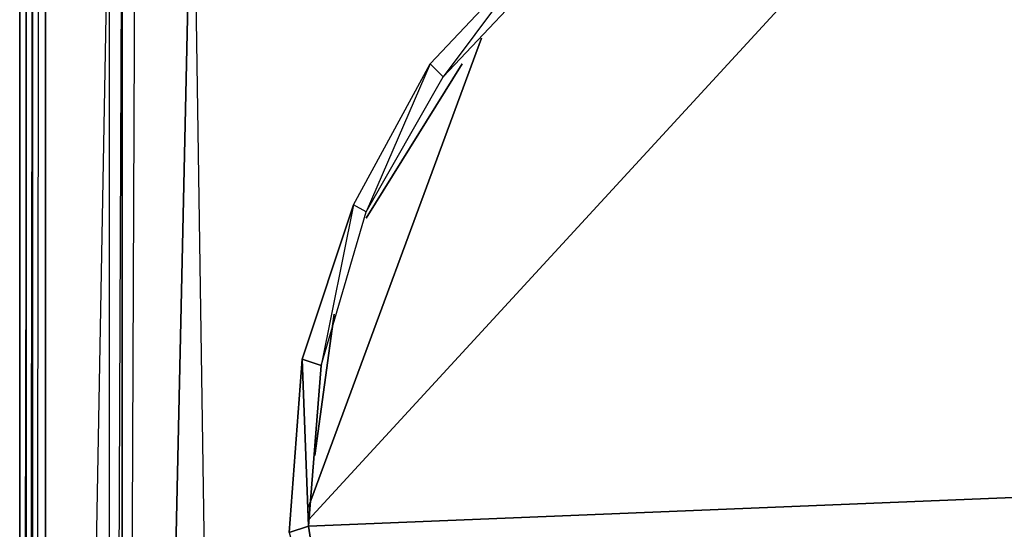
# Model space of a CAD drawing. Units: inches. Extents: x 0 to 29.9, y -28.3 to 0.
# Drawn here: x 0 to 6.1, y -8.3 to -5.1 of the extents above; entities that cross this region are included whole.
import ezdxf

# ---------------------------------------------------------------- set-up
doc = ezdxf.new("R2010")
doc.units = ezdxf.units.IN
doc.header["$MEASUREMENT"] = 0
doc.layers.get('0').update_dxf_attribs({"true_color": 0x1ab158})

msp = doc.modelspace()

# ---------------------------------------------------------------- linework, layer by layer
at = {"color": 121}
for points in [[(-0.0102, -23.8376), (-0.0102, -2.901)], [(0.0294, -25.6645), (0.0294, -3.0597)], [(0.0294, -25.6645), (0.0294, -3.0597)], [(0.0691, -3.0994), (0.0294, -25.6645), (0.0691, -25.7439), (0.0294, -25.6645), (0.0691, -25.6645)], [(0.1485, -25.6645), (0.5452, -23.5202), (0.6246, -23.9566), (0.6246, -23.5202), (0.5452, -23.5202), (0.5452, -3.8551)], [(0.6246, -3.8947), (0.6246, -23.5202), (0.5452, -23.5202), (0.5452, -3.8551)]]:
    msp.add_lwpolyline(points, close=True, dxfattribs=at)
for points in [[(-0.0102, -23.8376), (0.0294, -23.8773), (-0.0102, -23.8376), (0.0294, -23.917), (-0.0102, -23.8376), (-0.0102, -2.901), (-0.0102, -23.8376), (0.0294, -6.5963)], [(1.7373, -25.0694), (0.1485, -25.6645), (0.1485, -3.139), (0.1485, -25.6645), (0.0691, -25.6645), (0.0691, -3.0994), (0.0691, -25.6645), (0.0294, -25.6645)], [(0.1088, -3.139), (0.0691, -25.6645)], [(0.1485, -25.6645), (0.5452, -23.5202), (0.5452, -3.8551), (0.1485, -25.6645), (0.1485, -3.139)], [(0.7039, -23.917), (0.6246, -23.5202), (0.6246, -3.8947), (0.5452, -3.8551), (0.7039, -3.498), (0.7833, -3.2184), (0.6246, -3.4583)], [(0.5452, -23.5202), (0.6246, -3.8947), (0.7039, -3.498), (0.6246, -3.4583)]]:
    msp.add_lwpolyline(points, dxfattribs=at)
at = {"color": 206}
for points in [[(2.1341, -25.0297), (1.7373, -24.9901), (1.3784, -24.8314), (0.6246, -23.5202), (1.061, -3.617)], [(0.7039, -23.917), (0.8229, -24.274), (1.061, -24.5914), (1.3784, -24.8314), (1.061, -3.617), (0.6246, -23.5202)], [(28.1358, -24.9901), (1.3784, -24.8314), (1.061, -3.617)], [(1.658, -8.3042), (1.7373, -7.2311), (1.777, -8.2646), (1.8564, -7.2708), (1.7373, -7.2311), (2.0547, -6.2771), (1.8564, -7.2708), (2.1341, -6.3186), (2.0547, -6.2771), (2.5308, -5.4042), (2.1341, -6.3186), (2.6102, -5.4836), (2.5308, -5.4042), (3.2053, -4.6882), (2.6102, -5.4836), (3.2846, -4.7676)], [(2.5308, -5.4042), (3.2053, -4.6882)], [(2.0547, -6.2771), (2.5308, -5.4042)], [(2.0547, -6.2771), (1.7373, -7.2311), (1.8564, -7.2708), (1.777, -8.2646), (1.7373, -7.2311), (1.658, -8.3042), (1.777, -8.2646), (1.9357, -9.298)]]:
    msp.add_lwpolyline(points, dxfattribs=at)
at = {"color": 151}
for points in [[(5.9447, -3.6964), (1.777, -8.2249)], [(2.8482, -5.2455), (1.777, -8.1455)], [(2.1341, -6.3583), (2.7292, -5.4042)], [(1.9357, -6.9534), (1.8167, -7.8281)], [(1.777, -8.2646), (10.5507, -7.9075)]]:
    msp.add_lwpolyline(points, close=True, dxfattribs=at)
at = {"color": 206}
for points in [[(0.7039, -4.2915), (0.6246, -4.6882), (0.6246, -23.5202)], [(0.7039, -4.2915), (0.6246, -4.6882), (0.6246, -23.5202)], [(2.6102, -5.4836), (3.2846, -4.7676), (3.2053, -4.6882)], [(2.1341, -6.3186), (2.6102, -5.4836), (2.5308, -5.4042)], [(1.8564, -7.2708), (2.1341, -6.3186), (2.0547, -6.2771)], [(1.9357, -9.298), (1.777, -8.2646), (1.658, -8.3042)]]:
    msp.add_lwpolyline(points, close=True, dxfattribs=at)

doc.saveas('drawing.dxf')
